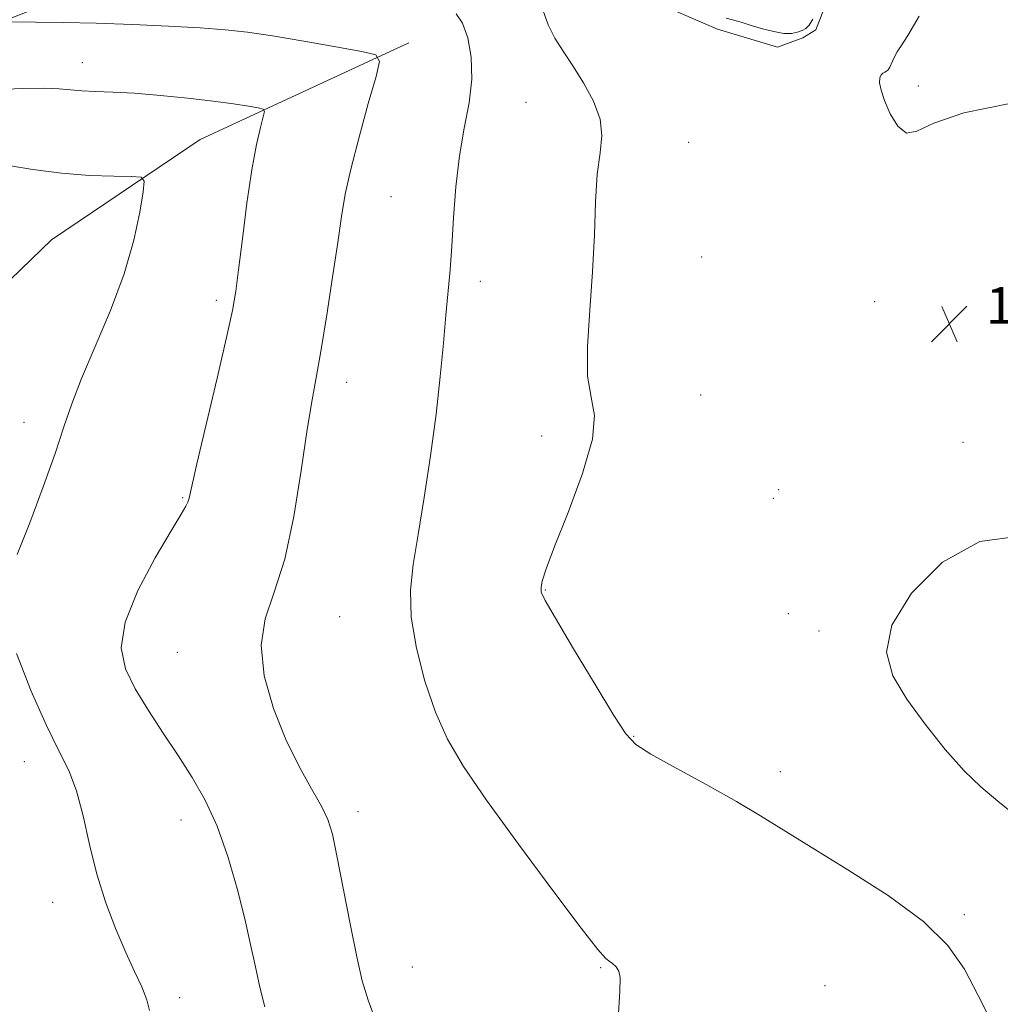
# Model space of a CAD drawing. Extents: x 2082300 to 2085200, y 332300 to 335200.
# Drawn here: x 2084559 to 2084773, y 333107 to 333322 of the extents above; entities that cross this region are included whole.
import ezdxf

# ---------------------------------------------------------------- set-up
doc = ezdxf.new("R2010")
doc.units = 0
doc.header["$MEASUREMENT"] = 0
for name, color, linetype, lineweight in [('DTM HARD BREAKLINE', 7, 'Continuous', 0), ('DTM SPOT ELEVATION', 2, 'Continuous', 13), ('INDEX CONTOUR', 41, 'Continuous', 13), ('INTERMEDIATE CONTOUR', 44, 'Continuous', 0), ('SPOT ELEVATION', 7, 'Continuous', 0)]:
    doc.layers.add(name, color=color, linetype=linetype, lineweight=lineweight)
doc.styles.add('Style-ITALICS', font='ITALICS.shx')

# ---------------------------------------------------------------- blocks, each defined once
blk = doc.blocks.new('SPOT')
at = {"layer": 'SPOT ELEVATION'}
for p, q in [((-3.91, -3.91), (3.82, 3.81)), ((-1.65, 3.77), (1.72, -3.93))]:
    blk.add_line(p, q, dxfattribs=at)

msp = doc.modelspace()

# ---------------------------------------------------------------- linework, layer by layer
at = {"layer": 'DTM HARD BREAKLINE'}
for points in [[(2084773.22, 333376.68, 1192.16), (2084769.36, 333374.66, 1192.16), (2084765.74, 333371.55, 1192.16), (2084758.57, 333360.33, 1192.76), (2084747.75, 333344.48, 1194.55), (2084738.44, 333333.66, 1194.55), (2084732.88, 333319.41, 1194.55), (2084730.1, 333317.63, 1194.55), (2084724.51, 333315.58, 1194.55), (2084711.43, 333319.52, 1194.55), (2084694.6, 333326.89, 1194.55), (2084678.17, 333334.71, 1195.15), (2084667.64, 333342.17, 1194.55), (2084664.78, 333344.52, 1194.55), (2084661.29, 333345.77, 1194.55), (2084656.52, 333344.83, 1195.15), (2084646.62, 333339.03, 1196.94), (2084630.57, 333334.54, 1197.24), (2084618.2, 333336.09, 1197.24), (2084605.24, 333340.14, 1196.94), (2084601.13, 333339.86, 1196.94), (2084595.72, 333339.77, 1196.94), (2084576.62, 333329.48, 1198.73), (2084551.58, 333319.64, 1200.22)], [(2084644.21, 333316.55, 1199.54), (2084598.67, 333295.44, 1203.12), (2084566.3, 333273.57, 1205.51), (2084555.05, 333262.75, 1206.11), (2084543.5, 333256.7, 1206.11), (2084513.72, 333248.3, 1205.81), (2084486.72, 333247, 1205.21)]]:
    msp.add_polyline3d(points, dxfattribs=at)
at = {"layer": 'DTM SPOT ELEVATION'}
for p in [(2084573.03, 333312.22, 1201.32), (2084755.28, 333307.16, 1193.78), (2084669.7, 333303.56, 1196.92), (2084705.16, 333294.85, 1195.12), (2084640.31, 333283, 1199.02), (2084707.98, 333269.85, 1194.58), (2084659.73, 333264.51, 1197.53), (2084602.2, 333260.42, 1202.39), (2084745.69, 333260.07, 1194.54), (2084630.62, 333242.51, 1199.37), (2084707.77, 333239.79, 1195.35), (2084560.26, 333233.83, 1204.57), (2084673.11, 333230.81, 1196.46), (2084765.01, 333229.43, 1194.39), (2084724.8, 333219.11, 1194.39), (2084594.9, 333217.35, 1202.12), (2084723.65, 333217.19, 1194.85), (2084673.96, 333197.21, 1195.92), (2084629.06, 333191.39, 1198.95), (2084726.89, 333192.11, 1194.04), (2084733.59, 333188.28, 1194.27), (2084593.74, 333183.66, 1200.82), (2084693.19, 333165.33, 1195.92), (2084560.32, 333159.84, 1204.69), (2084725.15, 333157.65, 1195.54), (2084633.06, 333148.89, 1199.44), (2084594.49, 333147.09, 1202.7), (2084566.53, 333129.11, 1204.61), (2084765.29, 333126.44, 1195.81), (2084644.92, 333115, 1198.95), (2084685.98, 333114.88, 1198.1), (2084734.9, 333110.94, 1197.03), (2084594.18, 333108.32, 1203.58)]:
    msp.add_point(p, dxfattribs=at)
at = {"layer": 'INDEX CONTOUR'}
msp.add_polyline3d([(2084637.042, 333103.052, 1200), (2084635.274, 333107.793, 1200), (2084634.024, 333112.019, 1200), (2084632.841, 333117.238, 1200), (2084631.399, 333124.417, 1200), (2084628.508, 333139.278, 1200), (2084627.506, 333143.964, 1200), (2084626.523, 333147.158, 1200), (2084625.107, 333150.121, 1200), (2084622.94, 333153.903, 1200), (2084620.237, 333158.726, 1200), (2084617.346, 333164.605, 1200), (2084614.652, 333171.423, 1200), (2084612.672, 333178.544, 1200), (2084611.96, 333185.198, 1200), (2084612.853, 333190.961, 1200), (2084614.818, 333196.783, 1200), (2084617.107, 333203.957, 1200), (2084619.105, 333213.249, 1200), (2084620.729, 333223.294, 1200), (2084622.031, 333232.203, 1200), (2084623.082, 333238.694, 1200), (2084624.037, 333243.933, 1200), (2084625.073, 333249.694, 1200), (2084626.296, 333257.203, 1200), (2084627.561, 333265.479, 1200), (2084628.66, 333272.992, 1200), (2084629.478, 333278.707, 1200), (2084630.299, 333283.571, 1200), (2084631.502, 333289.028, 1200), (2084633.313, 333295.994, 1200), (2084635.339, 333303.287, 1200), (2084637.025, 333309.194, 1200), (2084637.798, 333312.492, 1200), (2084636.996, 333313.906, 1200), (2084633.927, 333314.653, 1200), (2084628.283, 333315.687, 1200), (2084621.27, 333316.94, 1200), (2084614.473, 333318.09, 1200), (2084609.013, 333318.89, 1200), (2084604.156, 333319.413, 1200), (2084598.702, 333319.808, 1200), (2084591.796, 333320.192, 1200), (2084583.949, 333320.547, 1200), (2084576.019, 333320.822, 1200), (2084568.796, 333320.984, 1200), (2084562.815, 333321.057, 1200), (2084556.225, 333321.086, 1200)], dxfattribs=at)
at = {"layer": 'INTERMEDIATE CONTOUR'}
for points in [[(2084689.822, 333103.758, 1198), (2084690.172, 333109.734, 1198), (2084690.241, 333112.743, 1198), (2084689.981, 333114.142, 1198), (2084689.38, 333115.073, 1198), (2084688.594, 333115.788, 1198), (2084687.817, 333116.318, 1198), (2084687.032, 333116.929, 1198), (2084685.366, 333118.837, 1198), (2084681.735, 333123.491, 1198), (2084675.533, 333131.71, 1198), (2084668.066, 333141.788, 1198), (2084661.123, 333151.386, 1198), (2084656.07, 333158.781, 1198), (2084652.602, 333164.722, 1198), (2084649.994, 333170.577, 1198), (2084647.692, 333177.342, 1198), (2084645.826, 333184.54, 1198), (2084644.701, 333191.324, 1198), (2084644.523, 333197.167, 1198), (2084645.115, 333202.812, 1198), (2084646.204, 333209.323, 1198), (2084647.533, 333217.424, 1198), (2084648.898, 333226.489, 1198), (2084650.109, 333235.554, 1198), (2084651.026, 333243.805, 1198), (2084651.701, 333251.025, 1198), (2084652.234, 333257.151, 1198), (2084653.149, 333267.013, 1198), (2084653.549, 333272.208, 1198), (2084653.937, 333278.402, 1198), (2084654.435, 333285.176, 1198), (2084655.19, 333291.867, 1198), (2084656.253, 333297.952, 1198), (2084657.3, 333303.469, 1198), (2084657.913, 333308.594, 1198), (2084657.78, 333313.411, 1198), (2084657.018, 333317.624, 1198), (2084655.853, 333320.842, 1198), (2084654.476, 333322.841, 1198)], [(2084771.597, 333102.18, 1196), (2084768.263, 333108.805, 1196), (2084765.319, 333114.533, 1196), (2084761.702, 333119.727, 1196), (2084756.343, 333124.968, 1196), (2084748.647, 333130.629, 1196), (2084739.907, 333136.248, 1196), (2084731.885, 333141.151, 1196), (2084720.852, 333147.977, 1196), (2084715.589, 333151.095, 1196), (2084709.118, 333154.73, 1196), (2084702.417, 333158.421, 1196), (2084696.939, 333161.473, 1196), (2084693.638, 333163.56, 1196), (2084691.466, 333165.855, 1196), (2084688.875, 333169.903, 1196), (2084684.8, 333176.621, 1196), (2084680.101, 333184.418, 1196), (2084676.12, 333191.077, 1196), (2084673.869, 333194.961, 1196), (2084673.039, 333196.762, 1196), (2084672.994, 333197.754, 1196), (2084673.27, 333199.142, 1196), (2084674.11, 333201.846, 1196), (2084675.931, 333206.723, 1196), (2084678.882, 333214.149, 1196), (2084682.043, 333222.609, 1196), (2084684.228, 333230.113, 1196), (2084684.623, 333235.296, 1196), (2084683.907, 333239.296, 1196), (2084683.133, 333243.877, 1196), (2084683.102, 333250.352, 1196), (2084683.618, 333258.245, 1196), (2084684.235, 333266.631, 1196), (2084684.618, 333274.675, 1196), (2084684.884, 333281.904, 1196), (2084685.263, 333287.936, 1196), (2084685.856, 333292.567, 1196), (2084686.249, 333296.319, 1196), (2084685.902, 333299.893, 1196), (2084684.455, 333303.804, 1196), (2084682.272, 333307.828, 1196), (2084679.898, 333311.554, 1196), (2084677.786, 333314.706, 1196), (2084676.013, 333317.546, 1196), (2084674.562, 333320.469, 1196), (2084673.352, 333323.729, 1196)], [(2084775.179, 333303.323, 1194), (2084765.176, 333301.299, 1194), (2084758.654, 333299.046, 1194), (2084754.934, 333297.275, 1194), (2084752.67, 333296.855, 1194), (2084750.766, 333298.34, 1194), (2084749.117, 333301.037, 1194), (2084747.866, 333303.942, 1194), (2084747.119, 333306.236, 1194), (2084746.813, 333307.856, 1194), (2084746.849, 333308.926, 1194), (2084747.123, 333309.571, 1194), (2084747.527, 333309.929, 1194), (2084747.952, 333310.139, 1194), (2084748.316, 333310.34, 1194), (2084748.651, 333310.666, 1194), (2084749.012, 333311.254, 1194), (2084749.997, 333313.348, 1194), (2084750.647, 333314.568, 1194), (2084751.493, 333315.881, 1194), (2084752.924, 333318.125, 1194), (2084755.408, 333322.34, 1194)], [(2084732.261, 333321.71, 1194), (2084731.459, 333320.412, 1194), (2084730.722, 333319.691, 1194), (2084729.919, 333319.248, 1194), (2084728.922, 333318.86, 1194), (2084727.619, 333318.6, 1194), (2084725.9, 333318.613, 1194), (2084723.718, 333318.994, 1194), (2084721.274, 333319.63, 1194), (2084718.829, 333320.358, 1194), (2084716.617, 333321.029, 1194), (2084714.756, 333321.578, 1194), (2084713.336, 333321.955, 1194)], [(2084612.817, 333106.372, 1202), (2084611.713, 333110.66, 1202), (2084610.711, 333115.083, 1202), (2084609.666, 333119.921, 1202), (2084608.39, 333125.547, 1202), (2084606.736, 333132.147, 1202), (2084604.717, 333139.134, 1202), (2084602.386, 333145.736, 1202), (2084599.791, 333151.386, 1202), (2084596.946, 333156.354, 1202), (2084593.861, 333161.117, 1202), (2084590.59, 333166.031, 1202), (2084587.386, 333170.966, 1202), (2084584.545, 333175.667, 1202), (2084582.41, 333180.043, 1202), (2084581.48, 333184.66, 1202), (2084582.299, 333190.241, 1202), (2084585.101, 333197.15, 1202), (2084588.893, 333204.283, 1202), (2084592.371, 333210.172, 1202), (2084594.535, 333213.744, 1202), (2084595.581, 333215.504, 1202), (2084596.004, 333216.36, 1202), (2084596.282, 333217.29, 1202), (2084597.983, 333224.711, 1202), (2084602.361, 333243.404, 1202), (2084604.426, 333252.318, 1202), (2084605.705, 333258.183, 1202), (2084606.443, 333262.366, 1202), (2084607.059, 333267.047, 1202), (2084607.885, 333273.775, 1202), (2084608.889, 333281.581, 1202), (2084609.951, 333288.874, 1202), (2084610.957, 333294.376, 1202), (2084611.814, 333298.099, 1202), (2084612.438, 333300.377, 1202), (2084612.716, 333301.561, 1202), (2084612.428, 333302.068, 1202), (2084611.326, 333302.337, 1202), (2084609.196, 333302.719, 1202), (2084605.947, 333303.242, 1202), (2084601.521, 333303.855, 1202), (2084595.999, 333304.498, 1202), (2084590.021, 333305.09, 1202), (2084584.363, 333305.545, 1202), (2084579.647, 333305.809, 1202), (2084575.879, 333305.958, 1202), (2084572.906, 333306.099, 1202), (2084567.968, 333306.52, 1202), (2084564.628, 333306.643, 1202), (2084559.981, 333306.599, 1202), (2084554.565, 333306.395, 1202)], [(2084558.814, 333204.998, 1204), (2084561.533, 333211.872, 1204), (2084564.45, 333219.703, 1204), (2084567.039, 333227.021, 1204), (2084568.968, 333232.806, 1204), (2084570.681, 333237.849, 1204), (2084572.816, 333243.388, 1204), (2084575.789, 333250.324, 1204), (2084579.121, 333258.186, 1204), (2084582.113, 333266.165, 1204), (2084584.218, 333273.501, 1204), (2084585.516, 333279.625, 1204), (2084586.238, 333284.024, 1204), (2084586.488, 333286.392, 1204), (2084585.842, 333287.268, 1204), (2084583.747, 333287.405, 1204), (2084579.843, 333287.453, 1204), (2084574.547, 333287.647, 1204), (2084568.467, 333288.12, 1204), (2084562.212, 333288.938, 1204), (2084551.532, 333290.667, 1204)], [(2084777.137, 333147.495, 1194), (2084772.573, 333151.222, 1194), (2084768.887, 333154.298, 1194), (2084765.263, 333157.796, 1194), (2084761.119, 333162.488, 1194), (2084756.768, 333167.948, 1194), (2084752.749, 333173.454, 1194), (2084749.654, 333178.524, 1194), (2084748.28, 333183.65, 1194), (2084749.469, 333189.566, 1194), (2084753.76, 333196.577, 1194), (2084760.478, 333203.271, 1194), (2084768.635, 333207.805, 1194), (2084777.305, 333208.948, 1194)], [(2084587.621, 333105.526, 1204), (2084587.022, 333107.885, 1204), (2084585.945, 333110.684, 1204), (2084584.403, 333114.068, 1204), (2084582.49, 333118.22, 1204), (2084580.326, 333123.253, 1204), (2084578.131, 333129.011, 1204), (2084576.152, 333135.271, 1204), (2084574.551, 333141.759, 1204), (2084573.164, 333147.991, 1204), (2084571.735, 333153.436, 1204), (2084570.035, 333157.855, 1204), (2084567.893, 333162.201, 1204), (2084565.154, 333167.721, 1204), (2084561.838, 333175.174, 1204), (2084558.641, 333183.366, 1204)]]:
    msp.add_polyline3d(points, dxfattribs=at)

# ---------------------------------------------------------------- block references
at = {"layer": 'SPOT ELEVATION'}
msp.add_blockref('SPOT', (2084762.012, 333255.281, 1194.623), dxfattribs=at)

# ---------------------------------------------------------------- texts
at = {"layer": 'SPOT ELEVATION', "style": 'Style-ITALICS'}
msp.add_text('1194.6', height=8, dxfattribs=at).set_placement((2084770.012, 333255.281, 1194.623))

doc.saveas('drawing.dxf')
